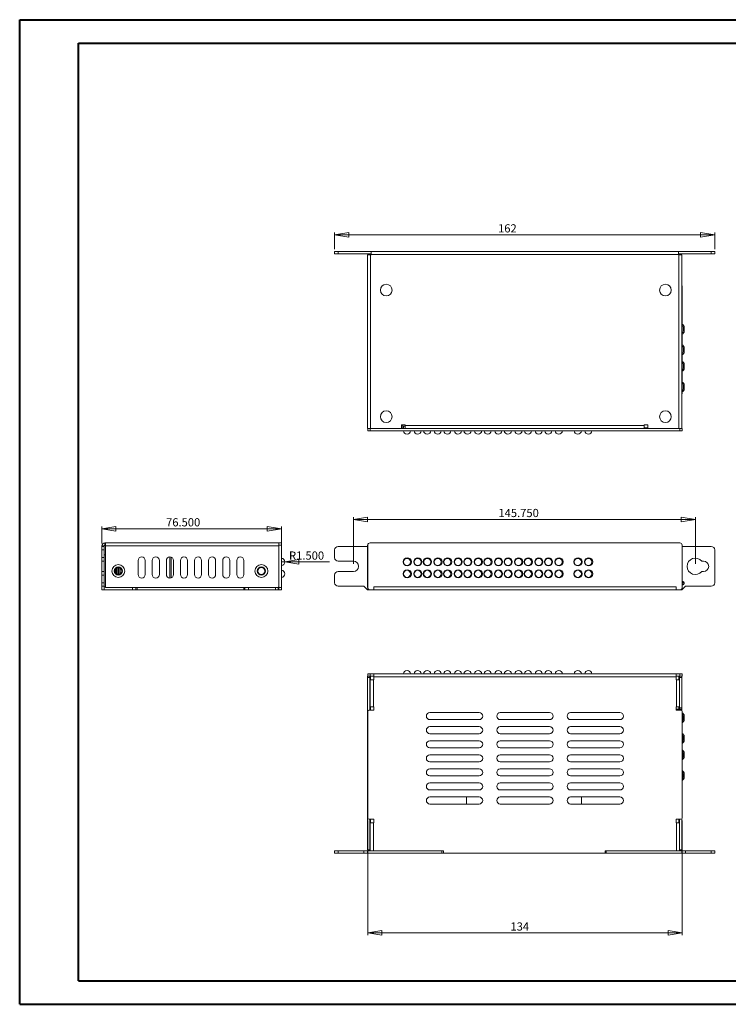
# Model space of a CAD drawing. Units: millimetres. Extents: x 0 to 594, y 0 to 420.
# Drawn here: x 0 to 302, y 0 to 420 of the extents above; entities that cross this region are included whole.
import ezdxf

# ---------------------------------------------------------------- set-up
doc = ezdxf.new("R2010")
doc.units = ezdxf.units.MM
doc.styles.add('SLDTEXTSTYLE0', font='TXT', dxfattribs={"width": 0.75})
doc.dimstyles.new('SLDDIMSTYLE0', dxfattribs={"dimtxt": 3.5, "dimasz": 6, "dimexe": 0, "dimexo": 0.0625, "dimgap": 0.875, "dimtad": 1, "dimdec": 3, "dimrnd": 1e-09, "dimzin": 4, "dimdsep": 46, "dimtxsty": 'SLDTEXTSTYLE0', "dimblk1": 'CLOSED', "dimblk2": 'CLOSED', "dimsah": 1, "dimcen": 0.09, "dimadec": 0, "dimazin": 1, "dimtfac": 1, "dimtdec": 3, "dimtofl": 0, "dimtmove": 0, "dimatfit": 3, "dimldrblk": 'CLOSED', "dimfxl": 1, "dimfrac": 2, "dimtolj": 1, "dimtzin": 12, "dimarcsym": 0})
doc.dimstyles.new('SLDDIMSTYLE1', dxfattribs={"dimtxt": 3.5, "dimasz": 6, "dimexe": 0, "dimexo": 0.0625, "dimgap": 0.875, "dimtad": 1, "dimdec": 3, "dimrnd": 1e-09, "dimzin": 12, "dimdsep": 46, "dimtxsty": 'SLDTEXTSTYLE0', "dimblk1": 'CLOSED', "dimblk2": 'CLOSED', "dimsah": 1, "dimcen": 0.09, "dimadec": 0, "dimazin": 3, "dimtfac": 1, "dimtdec": 3, "dimtofl": 0, "dimtmove": 0, "dimatfit": 3, "dimldrblk": 'CLOSED', "dimfxl": 1, "dimfrac": 2, "dimtolj": 1, "dimtzin": 12, "dimarcsym": 0})
doc.dimstyles.new('SLDDIMSTYLE3', dxfattribs={"dimtxt": 3.5, "dimasz": 6, "dimexe": 0, "dimexo": 0.0625, "dimgap": 0.875, "dimtad": 1, "dimdec": 3, "dimrnd": 1e-09, "dimzin": 4, "dimdsep": 46, "dimtxsty": 'SLDTEXTSTYLE0', "dimblk1": 'CLOSED', "dimblk2": 'CLOSED', "dimsah": 1, "dimcen": 0, "dimadec": 0, "dimazin": 1, "dimtfac": 1, "dimtdec": 3, "dimtofl": 0, "dimtmove": 0, "dimatfit": 3, "dimldrblk": 'CLOSED', "dimfxl": 1, "dimfrac": 2, "dimtolj": 1, "dimtzin": 12, "dimarcsym": 0})

# ---------------------------------------------------------------- blocks, each defined once
blk = doc.blocks.new('_CLOSED')
at = {"color": 0, "linetype": 'ByBlock', "lineweight": -2}
for p, q in [((-1, 0.166667), (0, 0)), ((-1, 0.166667), (-1, -0.166667)), ((0, 0), (-1, -0.166667)), ((0, 0), (-1, 0))]:
    blk.add_line(p, q, dxfattribs=at)
blk = doc.blocks.new('_D')
at = {"color": 7, "linetype": 'Continuous', "lineweight": 0}
for p, q in [((142.32, 188.04), (142.32, 208.04)), ((142.32, 207.04), (288.07, 207.04)), ((288.07, 188.04), (288.07, 208.04))]:
    blk.add_line(p, q, dxfattribs=at)
at = {"color": 7, "linetype": 'Continuous', "lineweight": 0, "xscale": 6, "yscale": 6, "rotation": 180}
blk.add_blockref('_CLOSED', (142.32, 207.04, -3.51), dxfattribs=at)
at = {"color": 7, "linetype": 'Continuous', "lineweight": 0, "xscale": 6, "yscale": 6}
blk.add_blockref('_CLOSED', (288.07, 207.04, -3.51), dxfattribs=at)
at = {"color": 7, "linetype": 'Continuous', "lineweight": 0, "insert": (204.12, 211.55, -3.51), "char_height": 3.5, "attachment_point": 1, "style": 'SLDTEXTSTYLE0'}
blk.add_mtext('145.750', dxfattribs=at)
blk = doc.blocks.new('_D_1')
at = {"color": 7, "linetype": 'Continuous', "lineweight": 0}
for p, q in [((148.42, 78.65), (148.42, 29.65)), ((282.42, 78.65), (282.42, 29.65)), ((148.42, 30.65), (282.42, 30.65))]:
    blk.add_line(p, q, dxfattribs=at)
at = {"color": 7, "linetype": 'Continuous', "lineweight": 0, "xscale": 6, "yscale": 6, "rotation": 180}
blk.add_blockref('_CLOSED', (148.42, 30.65, 0.1), dxfattribs=at)
at = {"color": 7, "linetype": 'Continuous', "lineweight": 0, "xscale": 6, "yscale": 6}
blk.add_blockref('_CLOSED', (282.42, 30.65, 0.1), dxfattribs=at)
at = {"color": 7, "linetype": 'Continuous', "lineweight": 0, "insert": (209.25, 35.16, 0.1), "char_height": 3.5, "attachment_point": 1, "style": 'SLDTEXTSTYLE0'}
blk.add_mtext('134', dxfattribs=at)
blk = doc.blocks.new('_D_2')
at = {"color": 7, "linetype": 'Continuous', "lineweight": 0}
for p, q in [((134.32, 322.38), (134.32, 329.45)), ((134.32, 328.45), (296.32, 328.45)), ((296.32, 322.38), (296.32, 329.45))]:
    blk.add_line(p, q, dxfattribs=at)
at = {"color": 7, "linetype": 'Continuous', "lineweight": 0, "xscale": 6, "yscale": 6, "rotation": 180}
blk.add_blockref('_CLOSED', (134.32, 328.45, 0.1), dxfattribs=at)
at = {"color": 7, "linetype": 'Continuous', "lineweight": 0, "xscale": 6, "yscale": 6}
blk.add_blockref('_CLOSED', (296.32, 328.45, 0.1), dxfattribs=at)
at = {"color": 7, "linetype": 'Continuous', "lineweight": 0, "insert": (203.97, 332.96, 0.1), "char_height": 3.5, "attachment_point": 1, "style": 'SLDTEXTSTYLE0'}
blk.add_mtext('162', dxfattribs=at)
blk = doc.blocks.new('_D_4')
at = {"color": 7, "linetype": 'Continuous', "lineweight": 0}
for p, q in [((35.1, 196.74), (35.1, 204.06)), ((35.1, 203.06), (111.6, 203.06)), ((111.6, 189.94), (111.6, 204.06))]:
    blk.add_line(p, q, dxfattribs=at)
at = {"color": 7, "linetype": 'Continuous', "lineweight": 0, "xscale": 6, "yscale": 6, "rotation": 180}
blk.add_blockref('_CLOSED', (35.1, 203.06, -3.84), dxfattribs=at)
at = {"color": 7, "linetype": 'Continuous', "lineweight": 0, "xscale": 6, "yscale": 6}
blk.add_blockref('_CLOSED', (111.6, 203.06, -3.84), dxfattribs=at)
at = {"color": 7, "linetype": 'Continuous', "lineweight": 0, "insert": (62.46, 207.57, -3.84), "char_height": 3.5, "attachment_point": 1, "style": 'SLDTEXTSTYLE0'}
blk.add_mtext('76.500', dxfattribs=at)
blk = doc.blocks.new('_D_5')
at = {"color": 7, "linetype": 'Continuous', "lineweight": 0}
for q in [(111.6, 188.94), (132.18, 188.94)]:
    blk.add_line((113.1, 188.94), q, dxfattribs=at)
at = {"color": 7, "linetype": 'Continuous', "lineweight": 0, "xscale": 6, "yscale": 6, "rotation": 180}
blk.add_blockref('_CLOSED', (113.1, 188.94, -3.84), dxfattribs=at)
at = {"color": 7, "linetype": 'Continuous', "lineweight": 0, "insert": (114.87, 193.38, -3.84), "char_height": 3.5, "attachment_point": 1, "style": 'SLDTEXTSTYLE0'}
blk.add_mtext('R1.500', dxfattribs=at)

msp = doc.modelspace()

# ---------------------------------------------------------------- linework, layer by layer
at = {"color": 7, "linetype": 'Continuous', "lineweight": 40}
for p, q in [((0.0788, 0.2148), (0.0788, 420.2148)), ((0.0788, 420.2148), (594.0788, 420.2148)), ((25.0788, 10.2148), (25.0788, 410.2148)), ((25.0788, 410.2148), (584.0788, 410.2148)), ((25.0788, 10.2148), (584.0788, 10.2148)), ((0.0788, 0.2148), (594.0788, 0.2148))]:
    msp.add_line(p, q, dxfattribs=at)
at = {"color": 7, "linetype": 'Continuous', "lineweight": 15}
for p, q in [((134.3182, 320.3796), (134.3182, 321.3796)), ((134.3182, 321.3796), (135.8182, 321.3796)), ((135.8182, 320.3796), (134.3182, 320.3796)), ((135.8182, 320.3796), (135.8182, 321.3796)), ((149.8182, 321.3796), (135.8182, 321.3796)), ((149.8182, 320.3796), (135.8182, 320.3796)), ((148.3182, 245.8796), (148.3182, 319.8796)), ((149.6182, 319.8796), (148.3182, 319.8796)), ((149.5182, 319.8796), (149.5182, 320.3796)), ((149.6182, 319.8796), (149.6182, 245.8796)), ((149.6182, 319.8796), (149.8182, 319.8796)), ((149.8182, 321.3796), (280.8182, 321.3796)), ((149.8182, 321.3796), (149.8182, 320.0796)), ((149.8182, 319.8796), (149.8182, 320.0796)), ((280.8182, 320.0796), (149.8182, 320.0796)), ((280.8182, 320.0796), (280.8182, 321.3796)), ((294.8182, 321.3796), (280.8182, 321.3796)), ((294.8182, 320.3796), (280.8182, 320.3796)), ((280.8182, 319.8796), (280.8182, 320.0796)), ((280.8182, 319.8796), (281.0182, 319.8796)), ((281.0182, 245.8796), (281.0182, 319.8796)), ((282.3182, 319.8796), (281.0182, 319.8796)), ((281.3182, 320.3796), (281.3182, 319.8796)), ((282.3182, 319.8796), (282.3182, 245.8796)), ((294.8182, 320.3796), (294.8182, 321.3796)), ((294.8182, 321.3796), (296.3182, 321.3796)), ((296.3182, 320.3796), (294.8182, 320.3796)), ((296.3182, 320.3796), (296.3182, 321.3796)), ((282.4182, 290.3129), (282.4182, 306.3796)), ((282.4182, 281.5058), (282.4182, 286.0634)), ((282.8182, 288.9382), (283.3182, 288.9382)), ((282.8182, 287.4382), (282.8182, 288.9382)), ((282.8182, 287.4382), (283.3182, 287.4382)), ((283.3182, 288.9382), (283.3182, 287.4382)), ((282.4182, 274.5029), (282.4182, 277.2563)), ((282.8182, 280.1311), (283.3182, 280.1311)), ((282.8182, 278.6311), (282.8182, 280.1311)), ((282.8182, 278.6311), (283.3182, 278.6311)), ((283.3182, 280.1311), (283.3182, 278.6311)), ((282.8182, 273.1282), (283.3182, 273.1282)), ((282.8182, 271.6282), (282.8182, 273.1282)), ((283.3182, 273.1282), (283.3182, 271.6282)), ((282.4182, 265.6958), (282.4182, 270.2534)), ((282.8182, 271.6282), (283.3182, 271.6282)), ((282.4182, 260.8796), (282.4182, 261.4463)), ((282.8182, 264.3211), (283.3182, 264.3211)), ((282.8182, 262.8211), (282.8182, 264.3211)), ((282.8182, 262.8211), (283.3182, 262.8211)), ((283.3182, 264.3211), (283.3182, 262.8211)), ((148.3182, 245.8796), (148.4633, 245.8796)), ((148.4182, 245.8796), (148.4182, 244.8796)), ((149.4182, 244.8796), (148.4182, 244.8796)), ((148.4633, 245.8796), (149.4182, 245.8796)), ((149.4182, 245.8796), (149.4182, 244.8796)), ((149.4182, 245.8796), (281.4182, 245.8796)), ((281.4182, 244.8796), (149.4182, 244.8796)), ((162.8182, 245.8796), (149.6182, 245.8796)), ((164.3182, 247.3796), (162.8182, 247.3796)), ((162.8182, 247.3796), (162.8182, 245.8796)), ((163.1182, 246.8796), (163.1182, 247.3796)), ((164.3182, 246.8796), (163.1182, 246.8796)), ((163.6682, 246.8796), (163.6682, 245.8796)), ((164.3182, 247.1796), (164.3182, 247.3796)), ((164.3182, 247.1796), (266.3182, 247.1796)), ((164.3182, 247.1796), (164.3182, 245.8796)), ((267.8182, 247.3796), (266.3182, 247.3796)), ((266.3182, 247.3796), (266.3182, 247.1796)), ((266.3182, 245.8796), (266.3182, 247.1796)), ((267.8182, 245.8796), (267.8182, 247.3796)), ((281.0182, 245.8796), (267.8182, 245.8796)), ((281.4182, 245.8796), (282.4182, 245.8796)), ((281.4182, 245.8796), (281.4182, 244.8796)), ((282.4182, 244.8796), (281.4182, 244.8796)), ((282.4182, 245.8796), (282.4182, 244.8796)), ((36.0957, 195.7368), (35.0957, 195.7368)), ((35.0957, 195.7368), (35.0957, 195.5368)), ((35.0957, 194.0368), (35.0957, 195.5368)), ((36.0957, 195.5368), (35.0957, 195.5368)), ((36.0957, 194.0368), (35.0957, 194.0368)), ((35.0957, 194.0368), (35.0957, 190.7368)), ((36.0957, 195.7368), (36.0957, 195.5368)), ((36.0957, 195.5368), (36.0957, 194.0368)), ((36.0957, 190.7368), (36.0957, 194.0368)), ((36.3957, 196.0368), (36.3957, 197.0368)), ((36.5957, 197.0368), (36.3957, 197.0368)), ((36.3957, 196.0368), (36.5957, 196.0368)), ((36.5957, 197.0368), (36.5957, 195.7368)), ((36.5957, 197.0368), (110.5957, 197.0368)), ((110.5957, 195.7368), (36.5957, 195.7368)), ((36.5957, 178.0368), (36.5957, 195.7368)), ((110.5957, 197.0368), (111.5957, 197.0368)), ((110.5957, 196.3334), (110.5957, 197.0368)), ((110.5957, 195.7368), (110.5957, 196.3334)), ((110.5957, 196.0368), (111.5957, 196.0368)), ((110.5957, 178.5368), (110.5957, 195.7368)), ((111.5957, 197.0368), (111.5957, 196.0368)), ((111.5957, 178.0368), (111.5957, 196.0368)), ((134.3182, 190.7368), (134.3182, 194.0368)), ((148.3182, 195.5368), (135.8182, 195.5368)), ((148.3182, 178.5368), (148.3182, 195.7368)), ((148.4182, 178.0368), (148.4182, 196.0368)), ((281.4182, 197.0368), (149.4182, 197.0368)), ((282.4182, 178.0368), (282.4182, 196.0368)), ((294.8182, 195.5368), (282.4182, 195.5368)), ((296.3182, 194.0368), (296.3182, 180.0368)), ((36.0957, 190.7368), (35.0957, 190.7368)), ((35.0957, 189.2368), (35.0957, 190.7368)), ((36.0957, 189.2368), (35.0957, 189.2368)), ((35.0957, 189.2368), (35.0957, 184.8368)), ((36.0957, 190.7368), (36.0957, 189.2368)), ((36.0957, 189.2368), (36.0957, 184.8368)), ((50.5957, 183.5368), (50.5957, 189.5368)), ((53.5957, 189.5368), (53.5957, 183.5368)), ((56.5957, 183.5368), (56.5957, 189.5368)), ((59.5957, 189.5368), (59.5957, 183.5368)), ((62.5957, 183.5368), (62.5957, 189.5368)), ((64.0857, 182.0368), (64.0857, 191.0367)), ((64.5857, 190.9545), (64.5857, 182.1191)), ((65.5957, 189.5368), (65.5957, 183.5368)), ((68.5957, 183.5368), (68.5957, 189.5368)), ((71.5957, 189.5368), (71.5957, 183.5368)), ((74.5957, 183.5368), (74.5957, 189.5368)), ((77.5957, 189.5368), (77.5957, 183.5368)), ((80.5957, 183.5368), (80.5957, 189.5368)), ((83.5957, 189.5368), (83.5957, 183.5368)), ((86.5957, 183.5368), (86.5957, 189.5368)), ((89.5957, 189.5368), (89.5957, 183.5368)), ((92.5957, 183.5368), (92.5957, 189.5368)), ((95.5957, 189.5368), (95.5957, 183.5368)), ((135.8182, 189.2368), (142.3182, 189.2368)), ((290.7904, 189.2368), (291.5682, 189.2368)), ((35.0957, 183.3368), (35.0957, 184.8368)), ((36.0957, 184.8368), (35.0957, 184.8368)), ((36.0957, 184.8368), (36.0957, 183.3368)), ((41.3957, 183.7101), (41.3957, 186.3634)), ((42.3957, 186.5065), (42.3957, 183.5671)), ((142.3182, 184.8368), (135.8182, 184.8368)), ((291.5682, 184.8368), (290.7904, 184.8368)), ((36.0957, 183.3368), (35.0957, 183.3368)), ((35.0957, 183.3368), (35.0957, 180.0368)), ((36.0957, 180.0368), (36.0957, 183.3368)), ((134.3182, 180.0368), (134.3182, 183.3368)), ((282.4182, 180.6332), (282.8182, 180.6332)), ((36.0957, 180.0368), (35.0957, 180.0368)), ((35.0957, 178.5368), (35.0957, 180.0368)), ((36.0957, 178.5368), (35.0957, 178.5368)), ((35.0957, 177.0368), (35.0957, 178.5368)), ((36.0957, 177.0368), (35.0957, 177.0368)), ((36.0957, 180.0368), (36.0957, 178.5368)), ((36.0957, 178.5368), (36.0957, 177.0368)), ((36.0957, 177.0368), (48.0957, 177.0368)), ((36.5957, 178.0368), (110.0957, 178.0368)), ((48.0957, 177.0368), (48.0957, 178.0368)), ((49.5957, 177.0368), (48.0957, 177.0368)), ((49.5957, 178.0368), (49.5957, 177.0368)), ((50.0957, 177.0368), (49.5957, 177.0368)), ((50.0957, 178.0368), (50.0957, 177.0368)), ((95.5957, 177.0368), (50.0957, 177.0368)), ((95.5957, 178.0368), (95.5957, 177.0368)), ((96.0957, 177.0368), (95.5957, 177.0368)), ((96.0957, 178.0368), (96.0957, 177.0368)), ((97.5957, 177.0368), (96.0957, 177.0368)), ((97.5957, 178.0368), (97.5957, 177.0368)), ((97.5957, 177.0368), (109.0957, 177.0368)), ((109.0957, 177.0368), (109.0957, 178.0368)), ((110.2957, 177.0368), (109.0957, 177.0368)), ((110.2957, 178.0368), (110.0957, 178.0368)), ((110.2957, 178.0368), (110.2957, 177.0368)), ((110.5957, 178.5368), (110.5957, 178.0368)), ((110.5957, 178.0368), (111.5957, 178.0368)), ((110.5957, 177.0368), (110.5957, 178.0368)), ((110.5957, 177.0368), (111.5957, 177.0368)), ((111.5957, 178.0368), (111.5957, 177.0368)), ((135.8182, 178.5368), (146.8182, 178.5368)), ((146.8182, 178.5368), (148.3182, 177.0368)), ((148.3182, 178.0368), (148.3182, 178.5368)), ((148.4182, 178.0368), (148.3182, 178.0368)), ((148.3182, 177.0368), (148.4182, 177.0368)), ((148.4182, 178.0368), (148.4182, 177.0368)), ((148.9182, 177.0368), (148.4182, 177.0368)), ((149.4182, 177.0368), (148.9182, 177.0368)), ((151.0182, 177.0368), (149.4182, 177.0368)), ((151.0182, 178.3368), (279.8182, 178.3368)), ((151.0182, 178.3368), (151.0182, 177.0368)), ((151.0182, 177.0368), (279.8182, 177.0368)), ((279.8182, 177.0368), (279.8182, 178.3368)), ((281.4182, 177.0368), (279.8182, 177.0368)), ((281.9182, 177.0368), (281.4182, 177.0368)), ((282.4182, 177.0368), (281.9182, 177.0368)), ((282.8182, 179.1332), (282.4182, 179.1332)), ((282.4182, 177.1368), (283.8182, 178.5368)), ((282.4182, 178.0368), (282.4182, 177.0368)), ((283.3182, 180.1332), (283.3182, 179.6332)), ((283.8182, 178.5368), (294.8182, 178.5368)), ((148.4182, 140.1494), (148.3182, 140.1494)), ((148.3182, 139.6494), (148.3182, 140.1494)), ((148.3182, 66.1494), (148.3182, 139.6494)), ((149.3182, 139.6494), (148.3182, 139.6494)), ((148.4182, 140.1494), (148.4182, 141.1494)), ((148.4182, 141.1494), (149.4182, 141.1494)), ((149.4182, 140.1494), (148.4182, 140.1494)), ((149.3182, 140.1494), (149.3182, 139.6494)), ((149.3182, 139.6494), (149.3182, 125.6494)), ((149.4182, 140.1494), (149.4182, 141.1494)), ((151.0182, 141.1494), (149.4182, 141.1494)), ((149.4182, 140.1494), (151.0182, 140.1494)), ((149.5182, 127.1494), (149.5182, 138.6494)), ((150.8182, 138.6494), (149.5182, 138.6494)), ((150.8182, 127.1494), (150.8182, 138.6494)), ((151.0182, 138.6494), (150.8182, 138.6494)), ((151.0182, 140.1494), (151.0182, 141.1494)), ((151.0182, 141.1494), (279.8182, 141.1494)), ((151.0182, 140.1494), (151.0182, 139.8494)), ((151.0182, 139.8494), (151.0182, 138.6494)), ((151.0182, 139.8494), (279.8182, 139.8494)), ((279.8182, 140.1494), (279.8182, 141.1494)), ((281.4182, 141.1494), (279.8182, 141.1494)), ((279.8182, 140.1494), (281.4182, 140.1494)), ((279.8182, 140.1494), (279.8182, 139.8494)), ((279.8182, 138.6494), (279.8182, 139.8494)), ((280.0182, 138.6494), (279.8182, 138.6494)), ((280.0182, 138.6494), (280.0182, 127.1494)), ((281.3182, 138.6494), (280.0182, 138.6494)), ((281.3182, 139.6494), (281.3182, 140.1494)), ((281.3182, 139.6494), (282.3182, 139.6494)), ((281.3182, 126.6594), (281.3182, 139.6494)), ((281.4182, 140.1494), (281.4182, 141.1494)), ((281.4182, 141.1494), (282.4182, 141.1494)), ((282.4182, 140.1494), (281.4182, 140.1494)), ((282.3182, 140.1494), (282.3182, 139.6494)), ((282.3182, 126.6594), (282.3182, 139.6494)), ((282.4182, 140.1494), (282.4182, 141.1494)), ((149.5182, 135.1494), (149.4182, 135.1494)), ((149.4182, 134.96), (149.4182, 135.1494)), ((149.4182, 130.1494), (149.4182, 134.96)), ((149.4182, 130.1494), (149.5182, 130.1494)), ((149.5182, 127.1494), (150.8182, 127.1494)), ((150.8182, 127.1494), (151.0182, 127.1494)), ((151.0182, 127.1494), (151.0182, 125.6494)), ((279.8182, 127.1494), (280.0182, 127.1494)), ((279.8182, 125.6494), (279.8182, 127.1494)), ((279.8182, 126.1594), (282.0182, 126.1594)), ((280.0182, 127.1494), (281.3182, 127.1494)), ((281.3182, 126.6594), (282.3182, 126.6594)), ((281.3182, 126.1594), (281.3182, 126.6594)), ((282.0182, 126.1594), (282.0182, 125.8594)), ((282.3182, 125.8594), (282.3182, 126.6594)), ((148.4182, 125.1494), (148.4182, 79.6494)), ((151.0182, 125.6494), (148.9182, 125.6494)), ((174.9182, 124.6494), (195.9182, 124.6494)), ((204.9182, 124.6494), (225.9182, 124.6494)), ((234.9182, 124.6494), (255.9182, 124.6494)), ((281.9182, 125.6494), (279.8182, 125.6494)), ((282.3182, 125.8594), (282.0182, 125.8594)), ((282.3182, 125.8594), (282.3182, 125.4494)), ((282.4182, 79.6494), (282.4182, 125.1494)), ((283.3182, 123.208), (282.8182, 123.208)), ((282.8182, 121.708), (282.8182, 123.208)), ((283.3182, 123.208), (283.3182, 121.708)), ((195.9182, 121.6494), (174.9182, 121.6494)), ((174.9182, 118.6494), (195.9182, 118.6494)), ((225.9182, 121.6494), (204.9182, 121.6494)), ((204.9182, 118.6494), (225.9182, 118.6494)), ((255.9182, 121.6494), (234.9182, 121.6494)), ((234.9182, 118.6494), (255.9182, 118.6494)), ((283.3182, 121.708), (282.8182, 121.708)), ((195.9182, 115.6494), (174.9182, 115.6494)), ((225.9182, 115.6494), (204.9182, 115.6494)), ((255.9182, 115.6494), (234.9182, 115.6494)), ((282.8182, 112.9009), (282.8182, 114.4009)), ((283.3182, 114.4009), (282.8182, 114.4009)), ((283.3182, 114.4009), (283.3182, 112.9009)), ((174.9182, 112.6494), (195.9182, 112.6494)), ((195.9182, 109.6494), (174.9182, 109.6494)), ((204.9182, 112.6494), (225.9182, 112.6494)), ((225.9182, 109.6494), (204.9182, 109.6494)), ((234.9182, 112.6494), (255.9182, 112.6494)), ((255.9182, 109.6494), (234.9182, 109.6494)), ((283.3182, 112.9009), (282.8182, 112.9009)), ((174.9182, 106.6494), (195.9182, 106.6494)), ((204.9182, 106.6494), (225.9182, 106.6494)), ((234.9182, 106.6494), (255.9182, 106.6494)), ((282.8182, 105.898), (282.8182, 107.398)), ((283.3182, 107.398), (282.8182, 107.398)), ((283.3182, 105.898), (282.8182, 105.898)), ((283.3182, 107.398), (283.3182, 105.898)), ((195.9182, 103.6494), (174.9182, 103.6494)), ((225.9182, 103.6494), (204.9182, 103.6494)), ((255.9182, 103.6494), (234.9182, 103.6494)), ((174.9182, 100.6494), (195.9182, 100.6494)), ((195.9182, 97.6494), (174.9182, 97.6494)), ((204.9182, 100.6494), (225.9182, 100.6494)), ((225.9182, 97.6494), (204.9182, 97.6494)), ((234.9182, 100.6494), (255.9182, 100.6494)), ((255.9182, 97.6494), (234.9182, 97.6494)), ((282.8182, 97.0909), (282.8182, 98.5909)), ((283.3182, 98.5909), (282.8182, 98.5909)), ((283.3182, 97.0909), (282.8182, 97.0909)), ((283.3182, 98.5909), (283.3182, 97.0909)), ((174.9182, 94.6494), (195.9182, 94.6494)), ((204.9182, 94.6494), (225.9182, 94.6494)), ((234.9182, 94.6494), (255.9182, 94.6494)), ((195.9182, 91.6494), (174.9182, 91.6494)), ((174.9182, 88.6494), (195.9182, 88.6494)), ((190.5841, 88.6494), (190.5841, 85.6494)), ((225.9182, 91.6494), (204.9182, 91.6494)), ((204.9182, 88.6494), (225.9182, 88.6494)), ((255.9182, 91.6494), (234.9182, 91.6494)), ((234.9182, 88.6494), (255.9182, 88.6494)), ((239.5524, 88.6494), (239.5524, 85.6494)), ((195.9182, 85.6494), (174.9182, 85.6494)), ((225.9182, 85.6494), (204.9182, 85.6494)), ((255.9182, 85.6494), (234.9182, 85.6494)), ((148.9182, 79.1494), (151.0182, 79.1494)), ((149.3182, 79.1494), (149.3182, 66.1494)), ((149.5182, 65.6494), (149.5182, 77.6494)), ((150.8182, 77.6494), (149.5182, 77.6494)), ((151.0182, 77.6494), (150.8182, 77.6494)), ((150.8182, 65.6494), (150.8182, 77.6494)), ((151.0182, 79.1494), (151.0182, 77.6494)), ((279.8182, 79.1494), (281.9182, 79.1494)), ((279.8182, 77.6494), (279.8182, 79.1494)), ((280.0182, 77.6494), (279.8182, 77.6494)), ((280.0182, 77.6494), (280.0182, 65.6494)), ((281.3182, 77.6494), (280.0182, 77.6494)), ((281.3182, 66.1494), (281.3182, 79.1494)), ((282.3182, 66.1494), (282.3182, 79.3494)), ((149.5182, 74.1494), (149.4182, 74.1494)), ((149.4182, 73.96), (149.4182, 74.1494)), ((149.4182, 69.1494), (149.4182, 73.96)), ((149.4182, 69.1494), (149.5182, 69.1494)), ((134.3182, 65.6494), (134.3182, 64.6494)), ((134.3182, 65.6494), (135.8182, 65.6494)), ((135.8182, 64.6494), (134.3182, 64.6494)), ((135.8182, 65.6494), (135.8182, 64.6494)), ((135.8182, 65.6494), (146.8182, 65.6494)), ((135.8182, 64.6494), (146.8182, 64.6494)), ((146.8182, 65.6494), (146.8182, 64.6494)), ((146.8182, 65.6494), (148.3182, 65.6494)), ((148.3182, 64.6494), (146.8182, 64.6494)), ((149.3182, 66.1494), (148.3182, 66.1494)), ((148.3182, 65.6494), (148.3182, 64.6494)), ((148.3182, 65.6494), (180.0682, 65.6494)), ((148.3182, 64.6494), (180.0682, 64.6494)), ((149.5182, 66.1494), (149.3182, 66.1494)), ((150.8182, 65.6494), (180.6682, 65.6494)), ((180.0682, 65.6494), (180.0682, 64.6494)), ((180.6682, 64.6494), (180.0682, 64.6494)), ((180.6682, 64.6494), (180.6682, 65.6494)), ((249.6682, 64.6494), (180.6682, 64.6494)), ((249.6682, 65.6494), (280.0182, 65.6494)), ((249.6682, 64.6494), (249.6682, 65.6494)), ((250.0682, 64.6494), (249.6682, 64.6494)), ((250.0682, 65.6494), (250.0682, 64.6494)), ((250.0682, 65.6494), (282.3182, 65.6494)), ((250.0682, 64.6494), (282.3182, 64.6494)), ((281.3182, 66.1494), (282.3182, 66.1494)), ((281.3182, 66.1494), (281.3182, 65.6494)), ((282.3182, 65.6494), (282.3182, 64.6494)), ((282.3182, 65.6494), (283.8182, 65.6494)), ((283.8182, 64.6494), (282.3182, 64.6494)), ((283.8182, 65.6494), (283.8182, 64.6494)), ((283.8182, 65.6494), (294.8182, 65.6494)), ((283.8182, 64.6494), (294.8182, 64.6494)), ((294.8182, 65.6494), (294.8182, 64.6494)), ((294.8182, 65.6494), (296.3182, 65.6494)), ((296.3182, 64.6494), (294.8182, 64.6494)), ((296.3182, 65.6494), (296.3182, 64.6494))]:
    msp.add_line(p, q, dxfattribs=at)
at = {"color": 8, "linetype": 'Continuous', "lineweight": 15}
for p, q in [((162.8182, 246.1796), (163.6682, 246.1796)), ((266.3182, 246.1796), (267.8182, 246.1796)), ((148.4182, 195.7368), (148.3182, 195.7368)), ((40.8957, 184.1368), (40.8957, 185.9368)), ((41.8957, 186.5234), (41.8957, 183.5502)), ((42.8957, 186.3056), (42.8957, 183.7679)), ((36.0957, 178.3368), (36.5957, 178.3368)), ((148.4182, 178.5368), (148.3182, 178.5368)), ((148.9182, 177.1707), (148.9182, 177.0368)), ((281.9182, 177.1707), (281.9182, 177.0368)), ((283.3182, 180.1332), (282.4182, 180.1332)), ((282.4182, 179.6332), (283.3182, 179.6332)), ((149.6182, 140.1494), (149.6182, 138.6494)), ((281.0182, 138.6494), (281.0182, 140.1494)), ((149.6182, 127.1494), (149.6182, 125.6494)), ((281.0182, 126.1594), (281.0182, 127.1494)), ((282.0182, 125.8594), (279.8182, 125.8594)), ((282.0182, 125.6393), (282.0182, 125.8594)), ((149.6182, 79.1494), (149.6182, 77.6494)), ((281.0182, 77.6494), (281.0182, 79.1494))]:
    msp.add_line(p, q, dxfattribs=at)
at = {"color": 7, "linetype": 'Continuous', "lineweight": 15}
for centre, radius in [((156.3182, 304.8796), 2.5), ((275.3182, 304.8796), 2.5), ((156.3182, 250.8796), 2.5), ((275.3182, 250.8796), 2.5), ((165.2682, 188.9368), 1.75), ((165.1682, 188.9368), 1.5), ((169.7682, 188.9368), 1.75), ((169.6682, 188.9368), 1.5), ((173.8682, 188.9368), 1.75), ((173.7682, 188.9368), 1.5), ((178.3682, 188.9368), 1.75), ((178.2682, 188.9368), 1.5), ((182.4682, 188.9368), 1.75), ((182.3682, 188.9368), 1.5), ((186.9682, 188.9368), 1.75), ((186.8682, 188.9368), 1.5), ((191.0682, 188.9368), 1.75), ((190.9682, 188.9368), 1.5), ((195.5682, 188.9368), 1.75), ((195.4682, 188.9368), 1.5), ((199.6682, 188.9368), 1.75), ((199.5682, 188.9368), 1.5), ((204.1682, 188.9368), 1.75), ((204.0682, 188.9368), 1.5), ((208.2682, 188.9368), 1.75), ((208.1682, 188.9368), 1.5), ((212.7682, 188.9368), 1.75), ((212.6682, 188.9368), 1.5), ((216.8682, 188.9368), 1.75), ((216.7682, 188.9368), 1.5), ((221.3682, 188.9368), 1.75), ((221.2682, 188.9368), 1.5), ((225.4682, 188.9368), 1.75), ((225.3682, 188.9368), 1.5), ((229.9682, 188.9368), 1.75), ((229.8682, 188.9368), 1.5), ((238.0682, 188.9368), 1.75), ((237.9682, 188.9368), 1.5), ((242.5682, 188.9368), 1.75), ((242.4682, 188.9368), 1.5), ((42.0957, 185.0368), 2.75), ((42.0957, 185.0368), 1.75), ((42.0957, 185.0368), 1.5), ((103.0957, 185.0368), 2.75), ((103.0957, 185.0368), 1.75), ((103.0957, 185.0368), 1.5), ((165.2682, 183.8368), 1.75), ((165.1682, 183.8368), 1.5), ((169.7682, 183.8368), 1.75), ((169.6682, 183.8368), 1.5), ((173.8682, 183.8368), 1.75), ((173.7682, 183.8368), 1.5), ((178.3682, 183.8368), 1.75), ((178.2682, 183.8368), 1.5), ((182.4682, 183.8368), 1.75), ((182.3682, 183.8368), 1.5), ((186.9682, 183.8368), 1.75), ((186.8682, 183.8368), 1.5), ((191.0682, 183.8368), 1.75), ((190.9682, 183.8368), 1.5), ((195.5682, 183.8368), 1.75), ((195.4682, 183.8368), 1.5), ((199.6682, 183.8368), 1.75), ((199.5682, 183.8368), 1.5), ((204.1682, 183.8368), 1.75), ((204.0682, 183.8368), 1.5), ((208.2682, 183.8368), 1.75), ((208.1682, 183.8368), 1.5), ((212.7682, 183.8368), 1.75), ((212.6682, 183.8368), 1.5), ((216.8682, 183.8368), 1.75), ((216.7682, 183.8368), 1.5), ((221.3682, 183.8368), 1.75), ((221.2682, 183.8368), 1.5), ((225.4682, 183.8368), 1.75), ((225.3682, 183.8368), 1.5), ((229.9682, 183.8368), 1.75), ((229.8682, 183.8368), 1.5), ((238.0682, 183.8368), 1.75), ((237.9682, 183.8368), 1.5), ((242.5682, 183.8368), 1.75), ((242.4682, 183.8368), 1.5)]:
    msp.add_circle(centre, radius, dxfattribs=at)
for centre, radius, start, end in [((281.9182, 306.3796), 0.5, 0, 36.869898), ((281.8182, 288.9382), 1.5, 0, 70.528779), ((281.8182, 287.4382), 1.5, 289.471221, 0), ((281.8182, 280.1311), 1.5, 0, 70.528779), ((281.8182, 278.6311), 1.5, 289.471221, 0), ((281.8182, 273.1282), 1.5, 0, 70.528779), ((281.8182, 271.6282), 1.5, 289.471221, 0), ((281.8182, 264.3211), 1.5, 0, 70.528779), ((281.8182, 262.8211), 1.5, 289.471221, 0), ((281.9182, 260.8796), 0.5, 323.130102, 0), ((165.1682, 244.8796), 1.5, 180, 0), ((169.6682, 244.8796), 1.5, 180, 0), ((173.7682, 244.8796), 1.5, 180, 0), ((178.2682, 244.8796), 1.5, 180, 0), ((182.3682, 244.8796), 1.5, 180, 0), ((186.8682, 244.8796), 1.5, 180, 0), ((190.9682, 244.8796), 1.5, 180, 0), ((195.4682, 244.8796), 1.5, 180, 0), ((199.5682, 244.8796), 1.5, 180, 0), ((204.0682, 244.8796), 1.5, 180, 0), ((208.1682, 244.8796), 1.5, 180, 0), ((212.6682, 244.8796), 1.5, 180, 0), ((216.7682, 244.8796), 1.5, 180, 0), ((221.2682, 244.8796), 1.5, 180, 0), ((225.3682, 244.8796), 1.5, 180, 0), ((229.8682, 244.8796), 1.5, 180, 0), ((237.9682, 244.8796), 1.5, 180, 0), ((242.4682, 244.8796), 1.5, 180, 0), ((36.3957, 195.7368), 1.3, 90, 180), ((36.3957, 195.7368), 0.3, 90, 180), ((135.8182, 194.0368), 1.5, 90, 180), ((149.6182, 195.7368), 1.3, 152.678267, 180), ((149.4182, 196.0368), 1, 90, 180), ((281.4182, 196.0368), 1, 0, 90), ((294.8182, 194.0368), 1.5, 0, 90), ((36.5957, 191.5368), 0.5, 90, 180), ((52.0957, 189.5368), 1.5, 90, 180), ((52.0957, 189.5368), 1.5, 0, 90), ((58.0957, 189.5368), 1.5, 90, 180), ((58.0957, 189.5368), 1.5, 0, 90), ((64.0957, 189.5368), 1.5, 90, 180), ((64.0957, 189.5368), 1.5, 0, 90), ((70.0957, 189.5368), 1.5, 90, 180), ((70.0957, 189.5368), 1.5, 0, 90), ((76.0957, 189.5368), 1.5, 90, 180), ((76.0957, 189.5368), 1.5, 0, 90), ((82.0957, 189.5368), 1.5, 90, 180), ((82.0957, 189.5368), 1.5, 0, 90), ((88.0957, 189.5368), 1.5, 90, 180), ((88.0957, 189.5368), 1.5, 0, 90), ((94.0957, 189.5368), 1.5, 90, 180), ((94.0957, 189.5368), 1.5, 0, 90), ((111.5957, 188.9368), 1.5, 270, 90), ((135.8182, 190.7368), 1.5, 180, 270), ((142.3182, 187.0368), 2.2, 270, 90), ((288.0682, 187.0368), 3.5, 38.944804, 321.055196), ((291.5682, 187.0368), 2.2, 270, 90), ((111.5957, 183.8368), 1.5, 270, 90), ((135.8182, 183.3368), 1.5, 90, 180), ((52.0957, 183.5368), 1.5, 180, 270), ((52.0957, 183.5368), 1.5, 270, 0), ((58.0957, 183.5368), 1.5, 180, 270), ((58.0957, 183.5368), 1.5, 270, 0), ((64.0957, 183.5368), 1.5, 180, 270), ((64.0957, 183.5368), 1.5, 270, 0), ((70.0957, 183.5368), 1.5, 180, 270), ((70.0957, 183.5368), 1.5, 270, 0), ((76.0957, 183.5368), 1.5, 180, 270), ((76.0957, 183.5368), 1.5, 270, 0), ((82.0957, 183.5368), 1.5, 180, 270), ((82.0957, 183.5368), 1.5, 270, 0), ((88.0957, 183.5368), 1.5, 180, 270), ((88.0957, 183.5368), 1.5, 270, 0), ((94.0957, 183.5368), 1.5, 180, 270), ((94.0957, 183.5368), 1.5, 270, 0), ((282.8182, 180.1332), 0.5, 0, 90), ((110.0957, 178.5368), 0.5, 270, 0), ((110.2957, 178.3368), 0.3, 270, 0), ((110.2957, 178.3368), 1.3, 270, 283.342364), ((135.8182, 180.0368), 1.5, 180, 270), ((149.4182, 178.0368), 1, 180, 270), ((281.4182, 178.0368), 1, 270, 0), ((282.8182, 179.6332), 0.5, 270, 0), ((294.8182, 180.0368), 1.5, 270, 0), ((165.1682, 141.1494), 1.5, 90, 180), ((165.1682, 141.1494), 1.5, 0, 90), ((169.6682, 141.1494), 1.5, 90, 180), ((169.6682, 141.1494), 1.5, 0, 90), ((173.7682, 141.1494), 1.5, 90, 180), ((173.7682, 141.1494), 1.5, 0, 90), ((178.2682, 141.1494), 1.5, 90, 180), ((178.2682, 141.1494), 1.5, 0, 90), ((182.3682, 141.1494), 1.5, 90, 180), ((182.3682, 141.1494), 1.5, 0, 90), ((186.8682, 141.1494), 1.5, 90, 180), ((186.8682, 141.1494), 1.5, 0, 90), ((190.9682, 141.1494), 1.5, 90, 180), ((190.9682, 141.1494), 1.5, 0, 90), ((195.4682, 141.1494), 1.5, 90, 180), ((195.4682, 141.1494), 1.5, 0, 90), ((199.5682, 141.1494), 1.5, 90, 180), ((199.5682, 141.1494), 1.5, 0, 90), ((204.0682, 141.1494), 1.5, 90, 180), ((204.0682, 141.1494), 1.5, 0, 90), ((208.1682, 141.1494), 1.5, 90, 180), ((208.1682, 141.1494), 1.5, 0, 90), ((212.6682, 141.1494), 1.5, 90, 180), ((212.6682, 141.1494), 1.5, 0, 90), ((216.7682, 141.1494), 1.5, 90, 180), ((216.7682, 141.1494), 1.5, 0, 90), ((221.2682, 141.1494), 1.5, 90, 180), ((221.2682, 141.1494), 1.5, 0, 90), ((225.3682, 141.1494), 1.5, 90, 180), ((225.3682, 141.1494), 1.5, 0, 90), ((229.8682, 141.1494), 1.5, 90, 180), ((229.8682, 141.1494), 1.5, 0, 90), ((237.9682, 141.1494), 1.5, 90, 180), ((237.9682, 141.1494), 1.5, 0, 90), ((242.4682, 141.1494), 1.5, 90, 180), ((242.4682, 141.1494), 1.5, 0, 90), ((282.0182, 125.8594), 0.3, 0, 90), ((148.9182, 125.1494), 0.5, 90, 180), ((174.9182, 123.1494), 1.5, 90, 180), ((174.9182, 123.1494), 1.5, 180, 270), ((195.9182, 123.1494), 1.5, 0, 90), ((195.9182, 123.1494), 1.5, 270, 0), ((204.9182, 123.1494), 1.5, 90, 180), ((204.9182, 123.1494), 1.5, 180, 270), ((225.9182, 123.1494), 1.5, 0, 90), ((225.9182, 123.1494), 1.5, 270, 0), ((234.9182, 123.1494), 1.5, 90, 180), ((234.9182, 123.1494), 1.5, 180, 270), ((255.9182, 123.1494), 1.5, 0, 90), ((255.9182, 123.1494), 1.5, 270, 0), ((281.9182, 125.1494), 0.5, 0, 90), ((281.8182, 123.208), 1.5, 0, 66.421822), ((174.9182, 117.1494), 1.5, 90, 180), ((195.9182, 117.1494), 1.5, 0, 90), ((204.9182, 117.1494), 1.5, 90, 180), ((225.9182, 117.1494), 1.5, 0, 90), ((234.9182, 117.1494), 1.5, 90, 180), ((255.9182, 117.1494), 1.5, 0, 90), ((281.8182, 121.708), 1.5, 293.578178, 0), ((174.9182, 117.1494), 1.5, 180, 270), ((195.9182, 117.1494), 1.5, 270, 0), ((204.9182, 117.1494), 1.5, 180, 270), ((225.9182, 117.1494), 1.5, 270, 0), ((234.9182, 117.1494), 1.5, 180, 270), ((255.9182, 117.1494), 1.5, 270, 0), ((281.8182, 114.4009), 1.5, 0, 66.421822), ((174.9182, 111.1494), 1.5, 90, 180), ((174.9182, 111.1494), 1.5, 180, 270), ((195.9182, 111.1494), 1.5, 0, 90), ((195.9182, 111.1494), 1.5, 270, 0), ((204.9182, 111.1494), 1.5, 90, 180), ((204.9182, 111.1494), 1.5, 180, 270), ((225.9182, 111.1494), 1.5, 0, 90), ((225.9182, 111.1494), 1.5, 270, 0), ((234.9182, 111.1494), 1.5, 90, 180), ((234.9182, 111.1494), 1.5, 180, 270), ((255.9182, 111.1494), 1.5, 0, 90), ((255.9182, 111.1494), 1.5, 270, 0), ((281.8182, 112.9009), 1.5, 293.578178, 0), ((174.9182, 105.1494), 1.5, 90, 180), ((174.9182, 105.1494), 1.5, 180, 270), ((195.9182, 105.1494), 1.5, 0, 90), ((195.9182, 105.1494), 1.5, 270, 0), ((204.9182, 105.1494), 1.5, 90, 180), ((204.9182, 105.1494), 1.5, 180, 270), ((225.9182, 105.1494), 1.5, 0, 90), ((225.9182, 105.1494), 1.5, 270, 0), ((234.9182, 105.1494), 1.5, 90, 180), ((234.9182, 105.1494), 1.5, 180, 270), ((255.9182, 105.1494), 1.5, 0, 90), ((255.9182, 105.1494), 1.5, 270, 0), ((281.8182, 107.398), 1.5, 0, 66.421822), ((281.8182, 105.898), 1.5, 293.578178, 0), ((174.9182, 99.1494), 1.5, 90, 180), ((174.9182, 99.1494), 1.5, 180, 270), ((195.9182, 99.1494), 1.5, 0, 90), ((195.9182, 99.1494), 1.5, 270, 0), ((204.9182, 99.1494), 1.5, 90, 180), ((204.9182, 99.1494), 1.5, 180, 270), ((225.9182, 99.1494), 1.5, 0, 90), ((225.9182, 99.1494), 1.5, 270, 0), ((234.9182, 99.1494), 1.5, 90, 180), ((234.9182, 99.1494), 1.5, 180, 270), ((255.9182, 99.1494), 1.5, 0, 90), ((255.9182, 99.1494), 1.5, 270, 0), ((281.8182, 98.5909), 1.5, 0, 66.421822), ((281.8182, 97.0909), 1.5, 293.578178, 0), ((174.9182, 93.1494), 1.5, 90, 180), ((174.9182, 93.1494), 1.5, 180, 270), ((195.9182, 93.1494), 1.5, 0, 90), ((195.9182, 93.1494), 1.5, 270, 0), ((204.9182, 93.1494), 1.5, 90, 180), ((204.9182, 93.1494), 1.5, 180, 270), ((225.9182, 93.1494), 1.5, 0, 90), ((225.9182, 93.1494), 1.5, 270, 0), ((234.9182, 93.1494), 1.5, 90, 180), ((234.9182, 93.1494), 1.5, 180, 270), ((255.9182, 93.1494), 1.5, 0, 90), ((255.9182, 93.1494), 1.5, 270, 0), ((174.9182, 87.1494), 1.5, 90, 180), ((195.9182, 87.1494), 1.5, 0, 90), ((204.9182, 87.1494), 1.5, 90, 180), ((225.9182, 87.1494), 1.5, 0, 90), ((234.9182, 87.1494), 1.5, 90, 180), ((255.9182, 87.1494), 1.5, 0, 90), ((174.9182, 87.1494), 1.5, 180, 270), ((195.9182, 87.1494), 1.5, 270, 0), ((204.9182, 87.1494), 1.5, 180, 270), ((225.9182, 87.1494), 1.5, 270, 0), ((234.9182, 87.1494), 1.5, 180, 270), ((255.9182, 87.1494), 1.5, 270, 0), ((148.9182, 79.6494), 0.5, 180, 270), ((281.9182, 79.6494), 0.5, 270, 0)]:
    msp.add_arc(centre, radius, start, end, dxfattribs=at)
at = {"color": 8, "linetype": 'Continuous', "lineweight": 15}
for centre, start, end in [((281.8182, 288.9382), 0, 60), ((281.8182, 287.4382), 300, 0), ((281.8182, 280.1311), 0, 60), ((281.8182, 278.6311), 300, 0), ((281.8182, 273.1282), 0, 60), ((281.8182, 271.6282), 300, 0), ((281.8182, 264.3211), 0, 60), ((281.8182, 262.8211), 300, 0), ((281.8182, 123.208), 0, 53.130102), ((281.8182, 121.708), 306.869898, 0), ((281.8182, 114.4009), 0, 53.130102), ((281.8182, 112.9009), 306.869898, 0), ((281.8182, 107.398), 0, 53.130102), ((281.8182, 105.898), 306.869898, 0), ((281.8182, 98.5909), 0, 53.130102), ((281.8182, 97.0909), 306.869898, 0)]:
    msp.add_arc(centre, 1, start, end, dxfattribs=at)

# ---------------------------------------------------------------- dimensions: what is measured, and where the dimension line sits
at = {"color": 7, "linetype": 'Continuous', "lineweight": 0}
for base, p1, p2, dimstyle, picture, middle in [((296.3182, 328.4502), (134.3182, 321.3796), (296.3182, 321.3796), 'SLDDIMSTYLE1', '_D_2', (209.2746, 328.4502)), ((288.0682, 207.0368), (142.3182, 187.0368), (288.0682, 187.0368), 'SLDDIMSTYLE0', '_D', (213.9418, 207.0368)), ((111.5957, 203.0593), (35.0957, 195.7368), (111.5957, 188.9368), 'SLDDIMSTYLE0', '_D_4', (70.9902, 203.0593)), ((282.4182, 30.6494), (148.4182, 79.6494), (282.4182, 79.6494), 'SLDDIMSTYLE1', '_D_1', (214.5533, 30.6494))]:
    dim = msp.add_linear_dim(base=base, p1=p1, p2=p2, dimstyle=dimstyle, dxfattribs=at)
    dim.commit()
    dim.dimension.update_dxf_attribs({"geometry": picture, "text_midpoint": middle, "dimtype": 160})
dim = msp.add_radius_dim(center=(111.5957, 188.9368), mpoint=(113.0957, 188.9368), dimstyle='SLDDIMSTYLE3', dxfattribs=at)
dim.commit()
dim.dimension.update_dxf_attribs({"geometry": '_D_5', "text_midpoint": (123.8302, 188.9368), "dimtype": 164})

doc.saveas('drawing.dxf')
